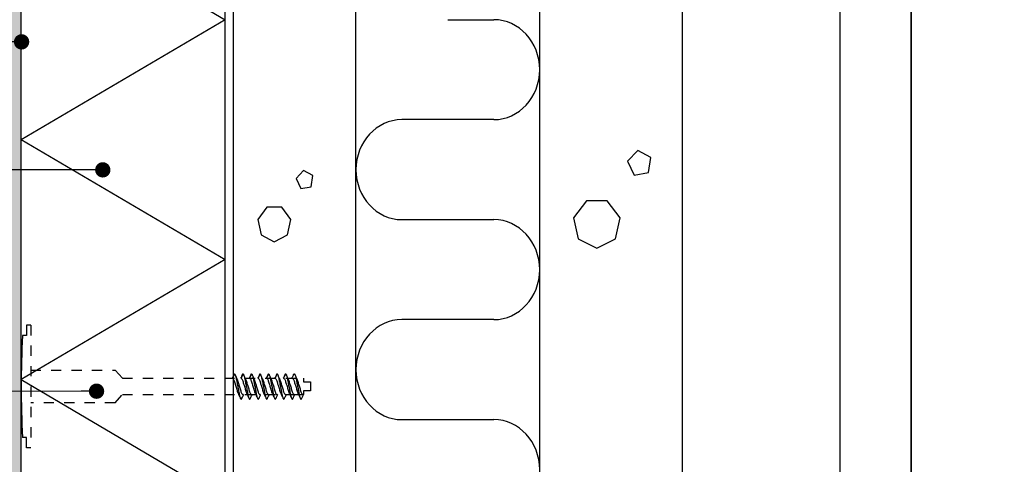
# Model space of a CAD drawing. Units: millimetres. Extents: x 2095 to 12693, y 0 to 2970.
# Drawn here: x 2713 to 3196, y 2174 to 2392 of the extents above; entities that cross this region are included whole.
import ezdxf

# ---------------------------------------------------------------- set-up
doc = ezdxf.new("R2010")
doc.units = ezdxf.units.MM
doc.header["$LTSCALE"] = 5
doc.linetypes.add('KE', pattern=[2, 1, -1])
doc.layers.get('0').update_dxf_attribs({"color": 1, "linetype": 'CONTINUOUS'})
for name, color, linetype in [('R-NIM', 4, 'CONTINUOUS'), ('R3-0', 5, 'CONTINUOUS'), ('R3-2', 2, 'CONTINUOUS'), ('R3VARUS', 3, 'CONTINUOUS'), ('R5AINE', 13, 'CONTINUOUS'), ('R8MERKINNAT', 7, 'CONTINUOUS'), ('RVVANHA', 7, 'CONTINUOUS'), ('RVVANHA2', 40, 'CONTINUOUS')]:
    doc.layers.add(name, color=color, linetype=linetype)
doc.styles.add('AINS', font='ARIALN.TTF')
doc.dimstyles.new('AIYMPLEAD2_KELT', dxfattribs={"dimscale": 100, "dimtxt": 3.5, "dimasz": 1.5, "dimexe": 2, "dimexo": 3, "dimgap": 1, "dimtad": 1, "dimdec": 0, "dimzin": 0, "dimdsep": 46, "dimtxsty": 'AINS', "dimblk1": 'DOT', "dimblk2": 'DOT', "dimsah": 1, "dimcen": 3, "dimdle": 1, "dimclrd": 1, "dimclre": 1, "dimclrt": 2, "dimadec": 0, "dimazin": 0, "dimtfac": 1, "dimtdec": 0, "dimtix": 1, "dimtofl": 0, "dimtmove": 0, "dimatfit": 3, "dimldrblk": 'DOT', "dimfxl": 1, "dimtolj": 1, "dimtzin": 0, "dimarcsym": 0})

# ---------------------------------------------------------------- blocks, each defined once
blk = doc.blocks.new('villak')
for p, q in [((0, 0), (0.5, 1)), ((0.5, 1), (1, 0))]:
    blk.add_line(p, q)
blk = doc.blocks.new('r5villa2')
blk.add_lwpolyline([(0, 0.5), (0, 0.75, -1), (0.5, 0.75), (0.5, 0.25, 1), (1, 0.25), (1, 0.5)], format="xyb")
blk = doc.blocks.new('betoni')
at = {"color": 13}
for points in [[(0.5, 0.6722), (0.387, 0.7623), (0.2462, 0.7302), (0.1835, 0.6), (0.2462, 0.4698), (0.387, 0.4377), (0.5, 0.5278)], [(0.7637, 0.3863), (0.6721, 0.3397), (0.6882, 0.2382), (0.7897, 0.2221), (0.8363, 0.3137)]]:
    blk.add_lwpolyline(points, close=True, dxfattribs=at)
blk = doc.blocks.new('_DOT')
at = {"color": 0, "linetype": 'ByBlock'}
blk.add_line((-0.5, 0), (-1, 0), dxfattribs=at)
at = {"color": 0, "linetype": 'ByBlock', "const_width": 0.5}
blk.add_lwpolyline([(-0.25, 0, 1), (0.25, 0, 1)], format="xyb", close=True, dxfattribs=at)

msp = doc.modelspace()

# ---------------------------------------------------------------- hatches: boundary and pattern name
at = {"layer": 'R5AINE'}
h = msp.add_hatch(dxfattribs=at)
h.set_pattern_fill('DOTS', color=256, scale=2)
h.set_pattern_definition([(0, (6880.6436, 2414.963), (1.5875, 3.175), [0, -3.175])])
h.paths.add_polyline_path([(2714.03, 2685.75), (2708.81, 2685.75), (2708.81, 1938.28), (2714.03, 1938.28)])
h.paths.add_polyline_path([(2708.81, 2685.75), (2704.03, 2685.75), (2703.78, 2681.05), (2701.43, 2637.37), (2704.03, 2624.88), (2701.14, 2594.95), (2704.03, 2573.63), (2702.31, 2545.15), (2705.79, 2511.34), (2703.17, 2491.76), (2704.77, 2477.32), (2704.03, 2463.74), (2705.45, 2442), (2703.29, 2424.38), (2705.11, 2395.88), (2704.03, 2380.53), (2705.11, 2364.78), (2702.49, 2338.74), (2705, 2310.02), (2703.06, 2276.02), (2705, 2252.77), (2704.03, 2242.88), (2702.04, 2211.09), (2705, 2191.76), (2704.03, 2163.85), (2705.68, 2146.34), (2701.13, 2129.02), (2705.23, 2105.59), (2704.43, 2090.27), (2702.38, 2069.01), (2705.34, 2036.94), (2702.38, 2006.15), (2704.66, 1988.18), (2703.06, 1956.18), (2704.03, 1938.28), (2708.81, 1938.28)])

# ---------------------------------------------------------------- linework, layer by layer
at = {"layer": 'R-NIM'}
for points in [[(2100, 1485), (3150, 1485), (3150, 2970), (2100, 2970)], [(3150, 1485), (4200, 1485), (4200, 2970), (3150, 2970)], [(2200, 1545), (2200, 2915), (3115, 2915), (3115, 1545)]]:
    msp.add_lwpolyline(points, close=True, dxfattribs=at)
at = {"layer": 'R3-0'}
for p, q in [((2818.45, 2218.29), (2817.54, 2216.09)), ((2822.63, 2218.29), (2821.72, 2216.09)), ((2826.81, 2218.29), (2825.89, 2216.09)), ((2830.98, 2218.29), (2830.07, 2216.09)), ((2835.16, 2218.29), (2834.25, 2216.09)), ((2839.33, 2218.29), (2838.42, 2216.09)), ((2843.51, 2218.29), (2842.6, 2216.09)), ((2847.75, 2208.09), (2852.31, 2208.09)), ((2852.03, 2208.09), (2852.31, 2208.09))]:
    msp.add_line(p, q, dxfattribs=at)
for points, knots in [([(2818.09, 2217.74), (2817.92, 2217.35), (2817.68, 2216.79), (2817.43, 2216.25), (2817.36, 2216.09)], [0, 0, 0, 0, 0.706761, 1, 1, 1, 1]), ([(2817.54, 2216.09), (2817.63, 2216.06), (2817.8, 2216), (2818.1, 2215.55), (2818.39, 2214.86), (2818.65, 2213.96), (2818.92, 2212.92), (2819.21, 2212.39), (2819.5, 2211.26), (2819.76, 2210.22), (2820.02, 2209.34), (2820.2, 2208.93), (2820.29, 2208.74)], [0, 0, 0, 0, 0.0991856, 0.2022923, 0.305399, 0.4045846, 0.5037702, 0.6068769, 0.7099836, 0.8091692, 0.9083548, 1, 1, 1, 1]), ([(2818.45, 2218.29), (2818.38, 2218.23), (2818.27, 2218.14), (2818.14, 2217.84), (2818.09, 2217.71)], [0, 0, 0, 0, 0.581065, 1, 1, 1, 1]), ([(2818.45, 2218.29), (2818.52, 2218.26), (2818.65, 2218.22), (2818.86, 2217.83), (2819.08, 2217.23), (2819.3, 2216.4), (2819.5, 2215.42), (2819.69, 2214.3), (2819.9, 2213.08), (2820.12, 2212.39), (2820.34, 2211.1), (2820.55, 2209.88), (2820.74, 2208.76), (2820.94, 2207.78), (2821.16, 2206.95), (2821.38, 2206.34), (2821.59, 2205.97), (2821.79, 2205.85), (2821.98, 2205.96), (2822.12, 2206.23), (2822.19, 2206.37)], [0, 0, 0, 0, 0.054259, 0.110401, 0.167335, 0.22387, 0.278866, 0.332599, 0.388225, 0.445026, 0.501826, 0.557453, 0.611186, 0.666182, 0.722717, 0.779651, 0.835793, 0.890052, 0.94431, 1, 1, 1, 1]), ([(2819.97, 2215.42), (2819.91, 2215.54), (2819.72, 2215.92), (2819.44, 2216.53), (2819.12, 2217.22), (2818.93, 2217.64), (2818.84, 2217.84)], [0, 0, 0, 0, 0.159014, 0.474465, 0.755568, 1, 1, 1, 1]), ([(2822.7, 2208.09), (2822.61, 2208.12), (2822.44, 2208.17), (2822.14, 2208.62), (2821.85, 2209.31), (2821.59, 2210.21), (2821.32, 2211.26), (2821.03, 2212.39), (2820.74, 2212.92), (2820.48, 2213.96), (2820.23, 2214.83), (2820.05, 2215.23), (2819.96, 2215.41)], [0, 0, 0, 0, 0.0994906, 0.2029143, 0.306338, 0.4058285, 0.5053191, 0.6087428, 0.7121665, 0.811657, 0.9111476, 1, 1, 1, 1]), ([(2822.27, 2217.74), (2822.1, 2217.35), (2821.86, 2216.79), (2821.61, 2216.25), (2821.54, 2216.09)], [0, 0, 0, 0, 0.706761, 1, 1, 1, 1]), ([(2821.72, 2216.09), (2821.8, 2216.06), (2821.98, 2216), (2822.27, 2215.55), (2822.57, 2214.86), (2822.83, 2213.96), (2823.09, 2212.92), (2823.38, 2212.39), (2823.68, 2211.26), (2823.94, 2210.22), (2824.19, 2209.34), (2824.38, 2208.93), (2824.46, 2208.74)], [0, 0, 0, 0, 0.0991856, 0.2022923, 0.305399, 0.4045846, 0.5037702, 0.6068769, 0.7099836, 0.8091692, 0.9083548, 1, 1, 1, 1]), ([(2822.63, 2218.29), (2822.56, 2218.23), (2822.44, 2218.14), (2822.32, 2217.84), (2822.27, 2217.71)], [0, 0, 0, 0, 0.581065, 1, 1, 1, 1]), ([(2822.63, 2218.29), (2822.69, 2218.26), (2822.82, 2218.22), (2823.04, 2217.83), (2823.26, 2217.23), (2823.48, 2216.4), (2823.68, 2215.42), (2823.87, 2214.3), (2824.08, 2213.08), (2824.3, 2212.39), (2824.52, 2211.1), (2824.73, 2209.88), (2824.91, 2208.76), (2825.11, 2207.78), (2825.33, 2206.95), (2825.55, 2206.34), (2825.77, 2205.97), (2825.96, 2205.85), (2826.15, 2205.96), (2826.3, 2206.23), (2826.37, 2206.37)], [0, 0, 0, 0, 0.054259, 0.110401, 0.167335, 0.22387, 0.278866, 0.332599, 0.388225, 0.445026, 0.501826, 0.557453, 0.611186, 0.666182, 0.722717, 0.779651, 0.835793, 0.890052, 0.94431, 1, 1, 1, 1]), ([(2824.15, 2215.42), (2824.08, 2215.54), (2823.9, 2215.92), (2823.61, 2216.53), (2823.3, 2217.22), (2823.11, 2217.64), (2823.02, 2217.84)], [0, 0, 0, 0, 0.159014, 0.474465, 0.755568, 1, 1, 1, 1]), ([(2826.87, 2208.09), (2826.79, 2208.12), (2826.61, 2208.17), (2826.32, 2208.62), (2826.02, 2209.31), (2825.76, 2210.21), (2825.5, 2211.26), (2825.21, 2212.39), (2824.91, 2212.92), (2824.65, 2213.96), (2824.4, 2214.83), (2824.22, 2215.23), (2824.14, 2215.41)], [0, 0, 0, 0, 0.0994906, 0.2029143, 0.306338, 0.4058285, 0.5053191, 0.6087428, 0.7121665, 0.811657, 0.9111476, 1, 1, 1, 1]), ([(2826.45, 2217.74), (2826.27, 2217.35), (2826.03, 2216.79), (2825.79, 2216.25), (2825.71, 2216.09)], [0, 0, 0, 0, 0.706761, 1, 1, 1, 1]), ([(2825.89, 2216.09), (2825.98, 2216.06), (2826.16, 2216), (2826.45, 2215.55), (2826.74, 2214.86), (2827, 2213.96), (2827.27, 2212.92), (2827.56, 2212.39), (2827.85, 2211.26), (2828.12, 2210.22), (2828.37, 2209.34), (2828.55, 2208.93), (2828.64, 2208.74)], [0, 0, 0, 0, 0.0991856, 0.2022923, 0.305399, 0.4045846, 0.5037702, 0.6068769, 0.7099836, 0.8091692, 0.9083548, 1, 1, 1, 1]), ([(2826.81, 2218.29), (2826.74, 2218.23), (2826.62, 2218.14), (2826.5, 2217.84), (2826.44, 2217.71)], [0, 0, 0, 0, 0.581065, 1, 1, 1, 1]), ([(2826.81, 2218.29), (2826.87, 2218.26), (2827, 2218.22), (2827.21, 2217.83), (2827.43, 2217.23), (2827.65, 2216.4), (2827.86, 2215.42), (2828.04, 2214.3), (2828.25, 2213.08), (2828.47, 2212.39), (2828.69, 2211.1), (2828.9, 2209.88), (2829.09, 2208.76), (2829.29, 2207.78), (2829.51, 2206.95), (2829.73, 2206.34), (2829.95, 2205.97), (2830.14, 2205.85), (2830.33, 2205.96), (2830.47, 2206.23), (2830.54, 2206.37)], [0, 0, 0, 0, 0.054259, 0.110401, 0.167335, 0.22387, 0.278866, 0.332599, 0.388225, 0.445026, 0.501826, 0.557453, 0.611186, 0.666182, 0.722717, 0.779651, 0.835793, 0.890052, 0.94431, 1, 1, 1, 1]), ([(2828.32, 2215.42), (2828.26, 2215.54), (2828.07, 2215.92), (2827.79, 2216.53), (2827.47, 2217.22), (2827.28, 2217.64), (2827.19, 2217.84)], [0, 0, 0, 0, 0.159014, 0.474465, 0.755568, 1, 1, 1, 1]), ([(2831.05, 2208.09), (2830.96, 2208.12), (2830.79, 2208.17), (2830.49, 2208.62), (2830.2, 2209.31), (2829.94, 2210.21), (2829.68, 2211.26), (2829.38, 2212.39), (2829.09, 2212.92), (2828.83, 2213.96), (2828.58, 2214.83), (2828.4, 2215.23), (2828.31, 2215.41)], [0, 0, 0, 0, 0.0994906, 0.2029143, 0.306338, 0.4058285, 0.5053191, 0.6087428, 0.7121665, 0.811657, 0.9111476, 1, 1, 1, 1]), ([(2830.62, 2217.74), (2830.45, 2217.35), (2830.21, 2216.79), (2829.96, 2216.25), (2829.89, 2216.09)], [0, 0, 0, 0, 0.706761, 1, 1, 1, 1]), ([(2830.07, 2216.09), (2830.16, 2216.06), (2830.33, 2216), (2830.63, 2215.55), (2830.92, 2214.86), (2831.18, 2213.96), (2831.44, 2212.92), (2831.74, 2212.39), (2832.03, 2211.26), (2832.29, 2210.22), (2832.54, 2209.34), (2832.73, 2208.93), (2832.81, 2208.74)], [0, 0, 0, 0, 0.0991856, 0.2022923, 0.305399, 0.4045846, 0.5037702, 0.6068769, 0.7099836, 0.8091692, 0.9083548, 1, 1, 1, 1]), ([(2830.98, 2218.29), (2830.91, 2218.23), (2830.79, 2218.14), (2830.67, 2217.84), (2830.62, 2217.71)], [0, 0, 0, 0, 0.581065, 1, 1, 1, 1]), ([(2830.98, 2218.29), (2831.04, 2218.26), (2831.17, 2218.22), (2831.39, 2217.83), (2831.61, 2217.23), (2831.83, 2216.4), (2832.03, 2215.42), (2832.22, 2214.3), (2832.43, 2213.08), (2832.65, 2212.39), (2832.87, 2211.1), (2833.08, 2209.88), (2833.26, 2208.76), (2833.47, 2207.78), (2833.68, 2206.95), (2833.91, 2206.34), (2834.12, 2205.97), (2834.31, 2205.85), (2834.51, 2205.96), (2834.65, 2206.23), (2834.72, 2206.37)], [0, 0, 0, 0, 0.054259, 0.110401, 0.167335, 0.22387, 0.278866, 0.332599, 0.388225, 0.445026, 0.501826, 0.557453, 0.611186, 0.666182, 0.722717, 0.779651, 0.835793, 0.890052, 0.94431, 1, 1, 1, 1]), ([(2832.5, 2215.42), (2832.43, 2215.54), (2832.25, 2215.92), (2831.96, 2216.53), (2831.65, 2217.22), (2831.46, 2217.64), (2831.37, 2217.84)], [0, 0, 0, 0, 0.159014, 0.474465, 0.755568, 1, 1, 1, 1]), ([(2835.22, 2208.09), (2835.14, 2208.12), (2834.96, 2208.17), (2834.67, 2208.62), (2834.38, 2209.31), (2834.11, 2210.21), (2833.85, 2211.26), (2833.56, 2212.39), (2833.26, 2212.92), (2833, 2213.96), (2832.75, 2214.83), (2832.57, 2215.23), (2832.49, 2215.41)], [0, 0, 0, 0, 0.0994906, 0.2029143, 0.306338, 0.4058285, 0.5053191, 0.6087428, 0.7121665, 0.811657, 0.9111476, 1, 1, 1, 1]), ([(2834.8, 2217.74), (2834.63, 2217.35), (2834.38, 2216.79), (2834.14, 2216.25), (2834.07, 2216.09)], [0, 0, 0, 0, 0.706761, 1, 1, 1, 1]), ([(2834.25, 2216.09), (2834.33, 2216.06), (2834.51, 2216), (2834.8, 2215.55), (2835.09, 2214.86), (2835.36, 2213.96), (2835.62, 2212.92), (2835.91, 2212.39), (2836.21, 2211.26), (2836.47, 2210.22), (2836.72, 2209.34), (2836.9, 2208.93), (2836.99, 2208.74)], [0, 0, 0, 0, 0.0991856, 0.2022923, 0.305399, 0.4045846, 0.5037702, 0.6068769, 0.7099836, 0.8091692, 0.9083548, 1, 1, 1, 1]), ([(2835.16, 2218.29), (2835.09, 2218.23), (2834.97, 2218.14), (2834.85, 2217.84), (2834.8, 2217.71)], [0, 0, 0, 0, 0.581065, 1, 1, 1, 1]), ([(2835.16, 2218.29), (2835.22, 2218.26), (2835.35, 2218.22), (2835.56, 2217.83), (2835.79, 2217.23), (2836, 2216.4), (2836.21, 2215.42), (2836.39, 2214.3), (2836.6, 2213.08), (2836.82, 2212.39), (2837.04, 2211.1), (2837.25, 2209.88), (2837.44, 2208.76), (2837.64, 2207.78), (2837.86, 2206.95), (2838.08, 2206.34), (2838.3, 2205.97), (2838.49, 2205.85), (2838.68, 2205.96), (2838.82, 2206.23), (2838.89, 2206.37)], [0, 0, 0, 0, 0.054259, 0.110401, 0.167335, 0.22387, 0.278866, 0.332599, 0.388225, 0.445026, 0.501826, 0.557453, 0.611186, 0.666182, 0.722717, 0.779651, 0.835793, 0.890052, 0.94431, 1, 1, 1, 1]), ([(2836.67, 2215.42), (2836.61, 2215.54), (2836.43, 2215.92), (2836.14, 2216.53), (2835.83, 2217.22), (2835.63, 2217.64), (2835.54, 2217.84)], [0, 0, 0, 0, 0.159014, 0.474465, 0.755568, 1, 1, 1, 1]), ([(2839.4, 2208.09), (2839.31, 2208.12), (2839.14, 2208.17), (2838.84, 2208.62), (2838.55, 2209.31), (2838.29, 2210.21), (2838.03, 2211.26), (2837.73, 2212.39), (2837.44, 2212.92), (2837.18, 2213.96), (2836.93, 2214.83), (2836.75, 2215.23), (2836.66, 2215.41)], [0, 0, 0, 0, 0.0994906, 0.2029143, 0.306338, 0.4058285, 0.5053191, 0.6087428, 0.7121665, 0.811657, 0.9111476, 1, 1, 1, 1]), ([(2838.97, 2217.74), (2838.8, 2217.35), (2838.56, 2216.79), (2838.31, 2216.25), (2838.24, 2216.09)], [0, 0, 0, 0, 0.706761, 1, 1, 1, 1]), ([(2838.42, 2216.09), (2838.51, 2216.06), (2838.68, 2216), (2838.98, 2215.55), (2839.27, 2214.86), (2839.53, 2213.96), (2839.79, 2212.92), (2840.09, 2212.39), (2840.38, 2211.26), (2840.64, 2210.22), (2840.89, 2209.34), (2841.08, 2208.93), (2841.17, 2208.74)], [0, 0, 0, 0, 0.0991856, 0.2022923, 0.305399, 0.4045846, 0.5037702, 0.6068769, 0.7099836, 0.8091692, 0.9083548, 1, 1, 1, 1]), ([(2839.33, 2218.29), (2839.26, 2218.23), (2839.14, 2218.14), (2839.02, 2217.84), (2838.97, 2217.71)], [0, 0, 0, 0, 0.581065, 1, 1, 1, 1]), ([(2839.33, 2218.29), (2839.4, 2218.26), (2839.52, 2218.22), (2839.74, 2217.83), (2839.96, 2217.23), (2840.18, 2216.4), (2840.38, 2215.42), (2840.57, 2214.3), (2840.78, 2213.08), (2841, 2212.39), (2841.22, 2211.1), (2841.43, 2209.88), (2841.61, 2208.76), (2841.82, 2207.78), (2842.04, 2206.95), (2842.26, 2206.34), (2842.47, 2205.97), (2842.66, 2205.85), (2842.86, 2205.96), (2843, 2206.23), (2843.07, 2206.37)], [0, 0, 0, 0, 0.054259, 0.110401, 0.167335, 0.22387, 0.278866, 0.332599, 0.388225, 0.445026, 0.501826, 0.557453, 0.611186, 0.666182, 0.722717, 0.779651, 0.835793, 0.890052, 0.94431, 1, 1, 1, 1]), ([(2840.85, 2215.42), (2840.79, 2215.54), (2840.6, 2215.92), (2840.32, 2216.53), (2840, 2217.22), (2839.81, 2217.64), (2839.72, 2217.84)], [0, 0, 0, 0, 0.159014, 0.474465, 0.755568, 1, 1, 1, 1]), ([(2843.58, 2208.09), (2843.49, 2208.12), (2843.31, 2208.17), (2843.02, 2208.62), (2842.73, 2209.31), (2842.46, 2210.21), (2842.2, 2211.26), (2841.91, 2212.39), (2841.62, 2212.92), (2841.35, 2213.96), (2841.11, 2214.83), (2840.92, 2215.23), (2840.84, 2215.41)], [0, 0, 0, 0, 0.0994906, 0.2029143, 0.306338, 0.4058285, 0.5053191, 0.6087428, 0.7121665, 0.811657, 0.9111476, 1, 1, 1, 1]), ([(2843.15, 2217.74), (2842.98, 2217.35), (2842.74, 2216.79), (2842.49, 2216.25), (2842.42, 2216.09)], [0, 0, 0, 0, 0.706761, 1, 1, 1, 1]), ([(2842.6, 2216.09), (2842.68, 2216.06), (2842.86, 2216), (2843.15, 2215.55), (2843.45, 2214.86), (2843.71, 2213.96), (2843.97, 2212.92), (2844.26, 2212.39), (2844.56, 2211.26), (2844.82, 2210.22), (2845.07, 2209.34), (2845.25, 2208.93), (2845.34, 2208.74)], [0, 0, 0, 0, 0.0991856, 0.2022923, 0.305399, 0.4045846, 0.5037702, 0.6068769, 0.7099836, 0.8091692, 0.9083548, 1, 1, 1, 1]), ([(2843.51, 2218.29), (2843.44, 2218.23), (2843.32, 2218.14), (2843.2, 2217.84), (2843.15, 2217.71)], [0, 0, 0, 0, 0.581065, 1, 1, 1, 1]), ([(2843.51, 2218.29), (2843.57, 2218.26), (2843.7, 2218.22), (2843.92, 2217.83), (2844.14, 2217.23), (2844.36, 2216.4), (2844.56, 2215.42), (2844.74, 2214.3), (2844.95, 2213.08), (2845.17, 2212.39), (2845.39, 2211.1), (2845.6, 2209.88), (2845.79, 2208.76), (2845.99, 2207.78), (2846.21, 2206.95), (2846.43, 2206.34), (2846.65, 2205.97), (2846.84, 2205.85), (2847.03, 2205.96), (2847.17, 2206.23), (2847.25, 2206.37)], [0, 0, 0, 0, 0.054259, 0.110401, 0.167335, 0.22387, 0.278866, 0.332599, 0.388225, 0.445026, 0.501826, 0.557453, 0.611186, 0.666182, 0.722717, 0.779651, 0.835793, 0.890052, 0.94431, 1, 1, 1, 1]), ([(2845.02, 2215.42), (2844.96, 2215.54), (2844.78, 2215.92), (2844.49, 2216.53), (2844.18, 2217.22), (2843.98, 2217.64), (2843.9, 2217.84)], [0, 0, 0, 0, 0.159014, 0.474465, 0.755568, 1, 1, 1, 1]), ([(2847.75, 2208.09), (2847.67, 2208.12), (2847.49, 2208.17), (2847.2, 2208.62), (2846.9, 2209.31), (2846.64, 2210.21), (2846.38, 2211.26), (2846.09, 2212.39), (2845.79, 2212.92), (2845.53, 2213.96), (2845.28, 2214.83), (2845.1, 2215.23), (2845.02, 2215.41)], [0, 0, 0, 0, 0.0994906, 0.2029143, 0.306338, 0.4058285, 0.5053191, 0.6087428, 0.7121665, 0.811657, 0.9111476, 1, 1, 1, 1]), ([(2847.38, 2217.8), (2847.18, 2217.36), (2846.92, 2216.78), (2846.65, 2216.22), (2846.59, 2216.09)], [0, 0, 0, 0, 0.7748897, 1, 1, 1, 1]), ([(2846.88, 2216.09), (2846.96, 2216.06), (2847.14, 2216), (2847.43, 2215.55), (2847.72, 2214.86), (2847.99, 2213.96), (2848.25, 2212.92), (2848.54, 2212.39), (2848.84, 2211.26), (2849.1, 2210.22), (2849.35, 2209.33), (2849.53, 2208.93), (2849.62, 2208.73)], [0, 0, 0, 0, 0.099046, 0.202007, 0.304968, 0.404013, 0.503059, 0.60602, 0.708981, 0.808027, 0.907072, 1, 1, 1, 1]), ([(2847.38, 2217.8), (2847.45, 2217.94), (2847.59, 2218.22), (2847.79, 2218.33), (2847.98, 2218.21), (2848.19, 2217.84), (2848.42, 2217.23), (2848.63, 2216.4), (2848.84, 2215.42), (2849.02, 2214.3), (2849.23, 2213.08), (2849.45, 2212.39), (2849.67, 2211.1), (2849.88, 2209.88), (2850.07, 2208.76), (2850.27, 2207.78), (2850.49, 2206.95), (2850.71, 2206.34), (2850.93, 2205.97), (2851.12, 2205.85), (2851.31, 2205.96), (2851.45, 2206.23), (2851.52, 2206.37)], [0, 0, 0, 0, 0.050187, 0.099084, 0.147982, 0.198577, 0.249885, 0.300834, 0.350396, 0.39882, 0.44895, 0.500138, 0.551326, 0.601456, 0.64988, 0.699442, 0.750391, 0.8017, 0.852294, 0.901192, 0.950089, 1, 1, 1, 1]), ([(2849.31, 2215.42), (2849.16, 2215.73), (2848.77, 2216.51), (2848.41, 2217.32), (2848.19, 2217.81)], [0, 0, 0, 0, 0.395083, 1, 1, 1, 1]), ([(2852.03, 2208.09), (2851.94, 2208.12), (2851.77, 2208.17), (2851.48, 2208.62), (2851.18, 2209.31), (2850.92, 2210.21), (2850.66, 2211.26), (2850.36, 2212.39), (2850.07, 2212.92), (2849.81, 2213.96), (2849.56, 2214.83), (2849.38, 2215.23), (2849.3, 2215.41)], [0, 0, 0, 0, 0.099523, 0.20298, 0.306438, 0.405961, 0.505484, 0.608941, 0.712399, 0.811922, 0.911445, 1, 1, 1, 1]), ([(2820.28, 2208.74), (2820.47, 2208.35), (2820.84, 2207.57), (2821.2, 2206.77), (2821.39, 2206.36)], [0, 0, 0, 0, 0.493655, 1, 1, 1, 1]), ([(2822.19, 2206.37), (2822.43, 2206.91), (2822.69, 2207.49), (2822.96, 2208.05), (2822.98, 2208.09)], [0, 0, 0, 0, 0.935727, 1, 1, 1, 1]), ([(2824.46, 2208.74), (2824.64, 2208.35), (2825.02, 2207.57), (2825.38, 2206.77), (2825.56, 2206.36)], [0, 0, 0, 0, 0.493655, 1, 1, 1, 1]), ([(2826.37, 2206.37), (2826.61, 2206.91), (2826.87, 2207.49), (2827.14, 2208.05), (2827.16, 2208.09)], [0, 0, 0, 0, 0.935727, 1, 1, 1, 1]), ([(2828.63, 2208.74), (2828.82, 2208.35), (2829.19, 2207.57), (2829.55, 2206.77), (2829.74, 2206.36)], [0, 0, 0, 0, 0.493655, 1, 1, 1, 1]), ([(2830.54, 2206.37), (2830.78, 2206.91), (2831.04, 2207.49), (2831.31, 2208.05), (2831.33, 2208.09)], [0, 0, 0, 0, 0.935727, 1, 1, 1, 1]), ([(2832.81, 2208.74), (2832.99, 2208.35), (2833.37, 2207.57), (2833.73, 2206.77), (2833.91, 2206.36)], [0, 0, 0, 0, 0.493655, 1, 1, 1, 1]), ([(2834.72, 2206.37), (2834.96, 2206.91), (2835.22, 2207.49), (2835.49, 2208.05), (2835.51, 2208.09)], [0, 0, 0, 0, 0.935727, 1, 1, 1, 1]), ([(2836.98, 2208.74), (2837.17, 2208.35), (2837.54, 2207.57), (2837.91, 2206.77), (2838.09, 2206.36)], [0, 0, 0, 0, 0.493655, 1, 1, 1, 1]), ([(2838.89, 2206.37), (2839.14, 2206.91), (2839.39, 2207.49), (2839.66, 2208.05), (2839.68, 2208.09)], [0, 0, 0, 0, 0.935727, 1, 1, 1, 1]), ([(2841.16, 2208.74), (2841.35, 2208.35), (2841.72, 2207.57), (2842.08, 2206.77), (2842.26, 2206.36)], [0, 0, 0, 0, 0.493655, 1, 1, 1, 1]), ([(2843.07, 2206.37), (2843.31, 2206.91), (2843.57, 2207.49), (2843.84, 2208.05), (2843.86, 2208.09)], [0, 0, 0, 0, 0.935727, 1, 1, 1, 1]), ([(2845.34, 2208.74), (2845.52, 2208.35), (2845.9, 2207.57), (2846.26, 2206.77), (2846.44, 2206.36)], [0, 0, 0, 0, 0.493655, 1, 1, 1, 1]), ([(2847.25, 2206.37), (2847.49, 2206.91), (2847.74, 2207.49), (2848.02, 2208.05), (2848.03, 2208.09)], [0, 0, 0, 0, 0.935727, 1, 1, 1, 1]), ([(2849.62, 2208.73), (2849.82, 2208.31), (2850.2, 2207.52), (2850.55, 2206.73), (2850.72, 2206.37)], [0, 0, 0, 0, 0.548705, 1, 1, 1, 1]), ([(2851.52, 2206.37), (2851.61, 2206.56), (2851.8, 2206.98), (2852.06, 2207.56), (2852.24, 2207.94), (2852.31, 2208.09)], [0, 0, 0, 0, 0.3370736, 0.729972, 1, 1, 1, 1])]:
    msp.add_open_spline(points, degree=3, knots=knots, dxfattribs=at)
at = {"layer": 'R3-2'}
for p, q in [((2714.03, 1938.28), (2714.03, 2685.75)), ((2814.03, 1938.28), (2814.03, 2685.75))]:
    msp.add_line(p, q, dxfattribs=at)
at = {"layer": 'R3VARUS', "linetype": 'KE'}
msp.add_line((2718.69, 2242.09), (2718.69, 2182.09), dxfattribs=at)
for points in [[(2716.69, 2242.09), (2716.69, 2237.09), (2714.69, 2237.09)], [(2718.69, 2220.09), (2760.08, 2220.09)], [(2763.6, 2216.09), (2852.3, 2216.09)], [(2760.08, 2204.09), (2763.6, 2208.09)], [(2763.6, 2208.09), (2852.3, 2208.09)], [(2760.08, 2204.09), (2718.69, 2204.09)], [(2716.69, 2182.09), (2716.69, 2187.09), (2714.69, 2187.09)]]:
    msp.add_lwpolyline(points, dxfattribs=at)
at = {"layer": 'R3VARUS'}
for points in [[(2718.69, 2242.09), (2716.69, 2242.09)], [(2760.08, 2220.09), (2763.6, 2216.09)], [(2852.3, 2216.09), (2852.3, 2214.32), (2855.77, 2214.32), (2855.77, 2209.94), (2852.3, 2209.94), (2852.3, 2208.09)], [(2718.69, 2182.09), (2716.69, 2182.09)]]:
    msp.add_lwpolyline(points, dxfattribs=at)
msp.add_arc((3190.93, 2212.09), 476.9, 176.995, 183.005, dxfattribs=at)
at = {"layer": 'RVVANHA'}
for p, q in [((2818.03, 1938.28), (2818.03, 2685.75)), ((2878.03, 1938.28), (2878.03, 2685.75)), ((2968.03, 1938.28), (2968.03, 2685.75)), ((3038.03, 1938.28), (3038.03, 2685.75))]:
    msp.add_line(p, q, dxfattribs=at)
at = {"layer": 'RVVANHA2'}
for points in [[(2878.03, 1938.28), (2878.03, 2685.75)], [(3038.03, 1938.28), (3038.03, 2685.75)]]:
    msp.add_lwpolyline(points, dxfattribs=at)

# ---------------------------------------------------------------- block references
at = {"layer": 'R5AINE'}
for name, p, xscale, yscale, zscale, rotation in [('villak', (2714.03, 2450.6), 117.5744520000007, 100, 117.5744520000007, 270), ('r5villa2', (2878.03, 2391.82), 97.97870970000002, 90, 97.97870970000002, 270), ('villak', (2714.03, 2333.03), 117.5744520000007, 100, 117.5744520000007, 270), ('betoni', (3038.03, 2266.32), 73.4840323, 70, 73.4840323, 90), ('betoni', (2868.03, 2273.21), 53.4429325, 50, 53.4429325, 90), ('r5villa2', (2878.03, 2293.84), 97.97870970000002, 90, 97.97870970000002, 270), ('villak', (2714.03, 2215.45), 117.5744520000007, 100, 117.5744520000007, 270), ('r5villa2', (2878.03, 2195.86), 97.97870970000002, 90, 97.97870970000002, 270)]:
    msp.add_blockref(name, p, dxfattribs=dict(at, xscale=xscale, yscale=yscale, zscale=zscale, rotation=rotation))

# ---------------------------------------------------------------- leaders
at = {"layer": 'R8MERKINNAT', "annotation_type": 0, "has_hookline": 1, "hookline_direction": 1}
for points, text_width in [([(2714.21, 2380.95), (2553.29, 2380.95)], 275.73), ([(2754, 2318.23), (2530.73, 2318.23)], 253.38), ([(2750.94, 2209.78), (2632.93, 2209.49)], 355.86)]:
    msp.add_leader(points, dimstyle='AIYMPLEAD2_KELT', override={"dimscale": 5}, dxfattribs=dict(at, text_width=text_width))

doc.saveas('drawing.dxf')
